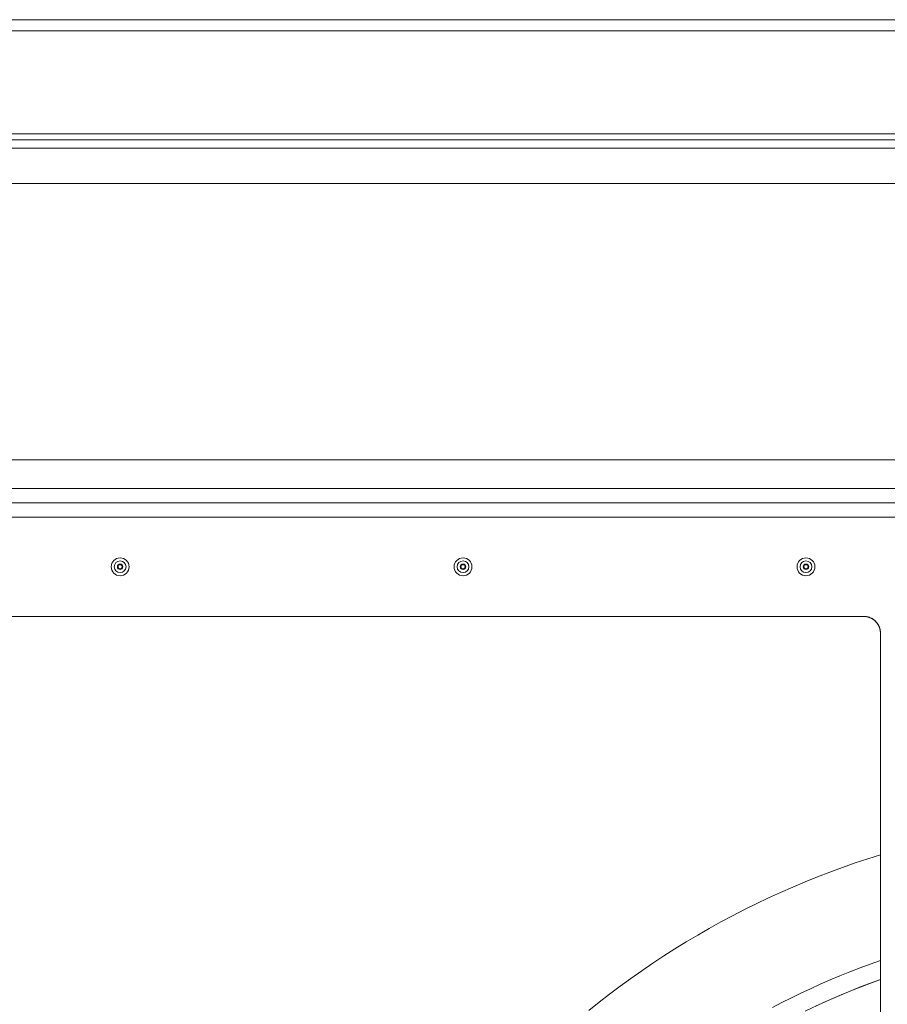
# Model space of a CAD drawing. Units: inches. Extents: x -119 to 144, y -137 to 39.
# Drawn here: x 89 to 102, y 24 to 39 of the extents above; entities that cross this region are included whole.
import ezdxf

# ---------------------------------------------------------------- set-up
doc = ezdxf.new("R2010")
doc.units = ezdxf.units.IN
doc.header["$MEASUREMENT"] = 0
doc.layers.add('ACAD_LAYER_0 [1.2]', color=7, linetype='Continuous', lineweight=0)
doc.layers.add('Unnamed [1]', color=7, linetype='Continuous', lineweight=0)

msp = doc.modelspace()

# ---------------------------------------------------------------- linework, layer by layer
at = {"layer": 'ACAD_LAYER_0 [1.2]', "color": 18, "linetype": 'Continuous', "lineweight": 0, "true_color": 0x000000}
for p, q in [((77.27398, 32.27472), (103.25215, 32.27472)), ((77.27398, 31.84029), (103.25215, 31.84029)), ((77.49048, 31.62503), (103.03564, 31.62503)), ((77.49048, 31.4062), (103.03564, 31.4062)), ((101.50055, 29.90621), (101.52286, 29.90409)), ((101.75061, -29.68331), (101.75062, 29.65613))]:
    msp.add_line(p, q, dxfattribs=at)
for points in [[(101.50053, 29.90622), (100.56407, 29.90621), (99.62761, 29.90621), (98.69115, 29.90621), (97.75469, 29.90621), (96.81824, 29.90621), (95.88178, 29.90621), (94.94532, 29.90621), (94.00886, 29.9062), (93.0724, 29.9062), (92.13594, 29.9062), (91.19948, 29.9062), (90.26303, 29.9062), (89.32657, 29.9062), (88.39011, 29.9062)], [(101.75062, 26.30517), (101.55831, 26.24409), (101.36688, 26.18004), (101.17642, 26.11306), (100.98699, 26.04316), (100.79865, 25.97039), (100.61147, 25.89476), (100.42552, 25.81631), (100.24086, 25.73506), (100.05757, 25.65104), (99.87571, 25.56428), (99.69534, 25.4748), (99.51654, 25.38264), (99.33933, 25.28782), (99.1637, 25.19035), (98.98968, 25.09026), (98.8173, 24.98755), (98.64659, 24.88224), (98.47757, 24.77435), (98.31028, 24.66389), (98.14474, 24.55088), (97.98097, 24.43533), (97.81901, 24.31726), (97.65888, 24.19669), (97.50061, 24.07362), (97.34424, 23.94809)], [(100.12226, 23.99512), (100.26319, 24.06876), (100.40563, 24.14075), (100.54955, 24.21106), (100.69492, 24.27963), (100.84171, 24.34644), (100.9899, 24.41145), (101.13944, 24.47462), (101.29032, 24.53591), (101.44249, 24.59528), (101.59594, 24.6527), (101.75061, 24.70813)], [(101.75062, 24.41944), (101.46146, 24.31052), (101.17498, 24.19385), (100.89252, 24.06997), (100.61521, 23.93939)], [(100.77127, 24.01338), (100.96239, 24.10107), (101.15595, 24.1856), (101.35189, 24.2669), (101.55013, 24.34486), (101.75061, 24.41939)]]:
    msp.add_lwpolyline(points, dxfattribs=at)
at = {"layer": 'ACAD_LAYER_0 [1.2]', "color": 18, "linetype": 'Continuous', "lineweight": 0, "true_color": 0x000000, "extrusion": (0, 0, -1)}
for points in [[(-88.73648, 29.9062), (-88.90044, 29.9062), (-89.06448, 29.9062), (-89.22859, 29.9062), (-89.39277, 29.9062), (-89.55703, 29.9062), (-89.72136, 29.9062), (-89.88577, 29.9062), (-90.05025, 29.9062), (-90.21482, 29.9062), (-90.37952, 29.9062), (-90.54433, 29.9062), (-90.70927, 29.9062), (-90.87433, 29.9062), (-91.03953, 29.9062), (-91.20485, 29.9062), (-91.37031, 29.9062), (-91.5359, 29.9062), (-91.70163, 29.9062), (-91.86751, 29.9062), (-92.03353, 29.9062), (-92.19969, 29.9062), (-92.36601, 29.9062), (-92.53248, 29.9062), (-92.6991, 29.9062), (-92.86588, 29.9062), (-93.03283, 29.9062), (-93.19993, 29.9062), (-93.3672, 29.9062), (-93.53462, 29.9062), (-93.70222, 29.9062), (-93.86998, 29.9062), (-94.0379, 29.9062), (-94.20599, 29.9062), (-94.37424, 29.9062), (-94.54266, 29.90621), (-94.71126, 29.90621), (-94.88002, 29.90621), (-95.04895, 29.90621), (-95.21805, 29.90621), (-95.38732, 29.90621), (-95.55676, 29.90621), (-95.72638, 29.90621), (-95.89617, 29.90621), (-96.06616, 29.90621), (-96.23635, 29.90621), (-96.40677, 29.90621), (-96.57743, 29.90621), (-96.74835, 29.90621), (-96.91955, 29.90621), (-97.09104, 29.90621), (-97.26285, 29.90621), (-97.43499, 29.90621), (-97.60747, 29.90621), (-97.78032, 29.90621), (-97.95355, 29.90621), (-98.12709, 29.90621), (-98.30094, 29.90621), (-98.47513, 29.90621), (-98.64971, 29.90621), (-98.82472, 29.90621), (-99.00018, 29.90621), (-99.17614, 29.90621), (-99.35264, 29.90621), (-99.52972, 29.90621), (-99.70741, 29.90621), (-99.88575, 29.90621), (-100.06477, 29.90621), (-100.24453, 29.90621), (-100.42514, 29.90621), (-100.60683, 29.90621), (-100.78981, 29.90622), (-100.97424, 29.90622), (-101.16003, 29.90622), (-101.3496, 29.90622), (-101.48878, 29.90589), (-101.54115, 29.90288)], [(-101.50053, 29.90622), (-101.51765, 29.90564), (-101.53445, 29.90394), (-101.55091, 29.90114), (-101.56699, 29.8973), (-101.58265, 29.89243), (-101.59784, 29.88659), (-101.61254, 29.8798), (-101.62671, 29.87211), (-101.64031, 29.86355), (-101.65331, 29.85415), (-101.66565, 29.84397), (-101.67732, 29.83303), (-101.68827, 29.82137), (-101.69846, 29.80903), (-101.70786, 29.79604), (-101.71643, 29.78245), (-101.72413, 29.76828), (-101.73092, 29.75359), (-101.73678, 29.73839), (-101.74165, 29.72274), (-101.74551, 29.70667), (-101.74832, 29.69021), (-101.75003, 29.67341), (-101.75061, 29.65629)], [(-101.52295, 29.90408), (-101.53023, 29.90327), (-101.53751, 29.90224), (-101.54479, 29.90099), (-101.55206, 29.89951), (-101.55931, 29.89782), (-101.56654, 29.89591), (-101.57374, 29.89377), (-101.58089, 29.89143), (-101.58799, 29.88886), (-101.59503, 29.88609), (-101.602, 29.8831), (-101.60889, 29.8799), (-101.6157, 29.87649), (-101.62242, 29.87287), (-101.62904, 29.86904), (-101.63554, 29.86501), (-101.64193, 29.86078), (-101.64819, 29.85634), (-101.65431, 29.8517), (-101.66029, 29.84685), (-101.66612, 29.84182), (-101.67178, 29.8366), (-101.67727, 29.83122), (-101.68259, 29.82571), (-101.68771, 29.82008), (-101.69263, 29.81435), (-101.69735, 29.80854), (-101.70184, 29.80267), (-101.70611, 29.79677), (-101.71014, 29.79085), (-101.71393, 29.78494), (-101.71745, 29.77904), (-101.7207, 29.77327), (-101.72367, 29.76768), (-101.72638, 29.76228), (-101.72884, 29.75707), (-101.73107, 29.75203), (-101.73309, 29.74716), (-101.73491, 29.74246), (-101.73656, 29.73792), (-101.73805, 29.73354), (-101.7394, 29.72931), (-101.74063, 29.72523), (-101.74175, 29.72129), (-101.74279, 29.71744), (-101.74374, 29.71365), (-101.74462, 29.70992), (-101.74543, 29.70624), (-101.74616, 29.70262), (-101.74683, 29.69906), (-101.74743, 29.69557), (-101.74797, 29.69213), (-101.74845, 29.68876), (-101.74887, 29.68546), (-101.74924, 29.68222), (-101.74956, 29.67905), (-101.74983, 29.67595), (-101.75005, 29.67292), (-101.75023, 29.66996), (-101.75038, 29.66707), (-101.75048, 29.66426), (-101.75056, 29.66153), (-101.7506, 29.65887), (-101.75061, 29.6563)]]:
    msp.add_lwpolyline(points, dxfattribs=at)
at = {"layer": 'ACAD_LAYER_0 [1.2]', "color": 18, "linetype": 'Continuous', "lineweight": 0, "true_color": 0x000000}
for centre, radius, start, end in [((90.26306, 30.6562), 0.135, 0, 180), ((90.26306, 30.6562), 0.135, 180, 0), ((90.26306, 30.6562), 0.089, 0, 180), ((90.26306, 30.6562), 0.089, 180, 0), ((90.26306, 30.6562), 0.04125, 0, 180), ((90.26306, 30.6562), 0.04125, 180, 0), ((90.26306, 30.6562), 0.03125, 90, 180), ((90.26306, 30.6562), 0.03125, 180, 270), ((90.26306, 30.6562), 0.03125, 0, 90), ((90.26306, 30.6562), 0.03125, 270, 0), ((95.44433, 30.6562), 0.135, 0, 180), ((95.44433, 30.6562), 0.135, 180, 0), ((95.44433, 30.6562), 0.089, 0, 180), ((95.44433, 30.6562), 0.089, 180, 0), ((95.44433, 30.6562), 0.04125, 0, 180), ((95.44433, 30.6562), 0.04125, 180, 0), ((95.44433, 30.6562), 0.03125, 90, 180), ((95.44433, 30.6562), 0.03125, 180, 270), ((95.44433, 30.6562), 0.03125, 0, 90), ((95.44433, 30.6562), 0.03125, 270, 0), ((100.6256, 30.6562), 0.135, 0, 180), ((100.6256, 30.6562), 0.135, 180, 0), ((100.6256, 30.6562), 0.089, 0, 180), ((100.6256, 30.6562), 0.089, 180, 0), ((100.6256, 30.6562), 0.04125, 0, 180), ((100.6256, 30.6562), 0.04125, 180, 0), ((100.6256, 30.6562), 0.03125, 90, 180), ((100.6256, 30.6562), 0.03125, 180, 270), ((100.6256, 30.6562), 0.03125, 0, 90), ((100.6256, 30.6562), 0.03125, 270, 0)]:
    msp.add_arc(centre, radius, start, end, dxfattribs=at)
at = {"layer": 'Unnamed [1]', "color": 18, "linetype": 'Continuous', "lineweight": 0, "true_color": 0x000000}
for p, q in [((88.40931, 38.92444), (117.88663, 38.92444)), ((73.88778, 38.75712), (117.8954, 38.75712)), ((109.48584, 37.10797), (72.65534, 37.10802)), ((73.63778, 37.20138), (114.30349, 37.20129)), ((109.48584, 36.98035), (72.65534, 36.9803)), ((109.48406, 36.44979), (72.65533, 36.44979))]:
    msp.add_line(p, q, dxfattribs=at)

doc.saveas('drawing.dxf')
